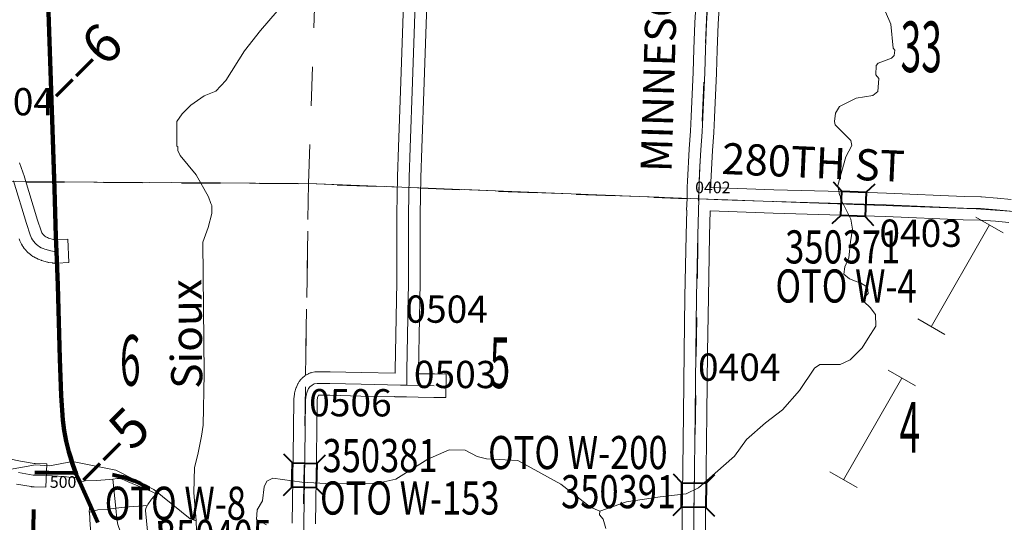
# Model space of a CAD drawing. Extents: x -157.2 to -101.2, y 12.2 to 46.2.
# Drawn here: x -122.9 to -120.3, y 21.4 to 22.7 of the extents above; entities that cross this region are included whole.
import ezdxf
from ezdxf.enums import TextEntityAlignment as Align

# ---------------------------------------------------------------- set-up
doc = ezdxf.new("R2010")
doc.units = ezdxf.units.MI
doc.header["$MEASUREMENT"] = 0
doc.linetypes.add('DGN Style 1', pattern=[0.03005, 5e-05, -0.03])
doc.linetypes.add('DGN Style 3', pattern=[0.07, 0.05, -0.02])
for name, color, linetype, lineweight in [('tdCoCityStreetMinor', 7, 'Continuous', 0), ('tdCoCorpBndry', 7, 'DGN Style 1', 80), ('tdCoHydroRiver', 5, 'Continuous', 0), ('tdCoHydroTxtLg', 5, 'Continuous', 0), ('tdCoPipe', 7, 'Continuous', 13), ('tdCoPriCL', 7, 'Continuous', 0), ('tdCoPriNonDiv', 1, 'Continuous', 211), ('tdCoPriNonDivCL', 9, 'Continuous', 0), ('tdCoSecRdNmbr', 1, 'Continuous', 13), ('tdCoSecRdTxt', 7, 'Continuous', 0), ('tdCoSecRteBand', 7, 'Continuous', 30), ('tdCoSecRteCL', 7, 'Continuous', 0), ('tdCoSectLine', 7, 'DGN Style 1', 13), ('tdCoSectLinePart', 7, 'DGN Style 1', 13), ('tdCoSectNmbr', 7, 'Continuous', 0), ('tdCoStrucSec', 7, 'Continuous', 40), ('tdCoStrucSecCoName', 7, 'Continuous', 0), ('tdCoStrucSecFHWANum', 7, 'Continuous', 0), ('tdCoSurfAsphalt', 2, 'Continuous', 0), ('tdCoSurfAsphaltUnbanded', 254, 'Continuous', 0), ('tdCoSurfGravel', 1, 'Continuous', 0), ('tdCoTwpBndry', 1, 'DGN Style 3', 30), ('tdCoTwpBndryShd', 7, 'Continuous', 0), ('tdStHwyPriRefPost1', 7, 'Continuous', 0), ('tdStHwyPriRefPost5', 7, 'Continuous', 0)]:
    doc.layers.add(name, color=color, linetype=linetype, lineweight=lineweight)
doc.styles.add('Style-Century Gothic', font='GOTHIC.TTF')
doc.styles.add('Style-Trebuchet MS', font='trebucbd.ttf')
doc.styles.add('Style-Tw Cen MT', font='TCM_____.TTF')
doc.styles.add('Style-Tw Cen MT IF', font='TCMI____.TTF')
doc.styles.add('Style-Verdana', font='verdana.ttf')

# ---------------------------------------------------------------- blocks, each defined once
blk = doc.blocks.new('Bridge-Small_1')
at = {"layer": 'tdCoStrucSec', "color": 7, "linetype": 'Continuous', "lineweight": 40}
for p, q in [((-0.0313, 0.0313), (-0.0534, 0.0534)), ((0.0313, 0.0313), (0.0534, 0.0534)), ((-0.0313, -0.0313), (-0.0534, -0.0534)), ((0.0313, -0.0313), (0.0534, -0.0534))]:
    blk.add_line(p, q, dxfattribs=at)
at = {"layer": 'tdCoStrucSec', "color": 7, "linetype": 'Continuous', "lineweight": 40, "flags": 128}
blk.add_lwpolyline([(-0.0313, 0.0313), (0.0313, 0.0313), (0.0313, -0.0313), (-0.0313, -0.0313), (-0.0313, 0.0313)], close=True, dxfattribs=at)

msp = doc.modelspace()

# ---------------------------------------------------------------- linework, layer by layer
at = {"layer": 'tdCoCityStreetMinor', "flags": 128}
for points in [[(-122.7077, 21.54), (-122.6948, 21.5434), (-122.6662, 21.5443), (-122.6317, 21.5468), (-122.6236, 21.548)], [(-122.6236, 21.548), (-122.6127, 21.5496), (-122.6063, 21.5496), (-122.5994, 21.5477), (-122.5841, 21.5408), (-122.5246, 21.5168), (-122.5155, 21.5119), (-122.515, 21.5099)], [(-122.6158, 21.4739), (-122.6236, 21.548)], [(-122.5358, 21.4793), (-122.534, 21.483), (-122.5239, 21.4971), (-122.5173, 21.5043), (-122.5148, 21.5092)], [(-122.5148, 21.5092), (-122.515, 21.5099)], [(-122.6839, 21.4634), (-122.684, 21.4642), (-122.6837, 21.4728), (-122.6832, 21.4758), (-122.6807, 21.4799)], [(-122.6744, 21.4659), (-122.6623, 21.4691), (-122.6374, 21.4713), (-122.6158, 21.4739)], [(-122.6158, 21.4739), (-122.5935, 21.4765), (-122.5459, 21.4798), (-122.5397, 21.4801), (-122.5358, 21.4793)], [(-122.5979, 21.3986), (-122.6038, 21.412), (-122.6105, 21.4315), (-122.6129, 21.4463), (-122.6158, 21.4739)], [(-122.5353, 21.4095), (-122.5353, 21.4096), (-122.5345, 21.4145), (-122.5394, 21.468), (-122.5387, 21.4734), (-122.5358, 21.4793)], [(-122.6839, 21.4634), (-122.6744, 21.4659)], [(-122.6399, 21.0207), (-122.6437, 21.0573), (-122.6479, 21.0958), (-122.6553, 21.1633), (-122.656, 21.1715), (-122.6629, 21.248), (-122.6671, 21.2952), (-122.6771, 21.3875), (-122.6777, 21.3931), (-122.6789, 21.4051), (-122.6815, 21.4302), (-122.6839, 21.4634)]]:
    msp.add_lwpolyline(points, dxfattribs=at)
at = {"layer": 'tdCoCorpBndry', "color": 7, "linetype": 'DGN Style 1', "lineweight": 80, "flags": 128}
msp.add_lwpolyline([(-122.8241, 21.5653), (-122.788, 21.5649), (-122.6655, 21.5632), (-122.6587, 21.5631), (-122.6519, 21.5628), (-122.6436, 21.5622), (-122.629, 21.5605), (-122.6172, 21.5585), (-122.6063, 21.5561), (-122.5969, 21.5537), (-122.5827, 21.5492), (-122.568, 21.5437), (-122.5535, 21.5371), (-122.5437, 21.5321), (-122.5401, 21.53), (-122.5088, 21.5155), (-122.4919, 21.2946), (-122.4529, 20.7995), (-122.6, 20.8001), (-122.7141, 20.8006), (-122.7436, 20.8003), (-122.7452, 20.8), (-122.7492, 20.7993), (-122.7504, 20.7992), (-122.7535, 20.7991), (-122.7586, 20.7994), (-122.8413, 20.8012), (-122.841, 20.8155), (-122.8297, 21.3153), (-122.8241, 21.5653)], close=True, dxfattribs=at)
at = {"layer": 'tdCoHydroRiver', "color": 5, "linetype": 'Continuous', "lineweight": 0, "flags": 128}
for points in [[(-122.4098, 21.4407), (-122.4156, 21.5135), (-122.4137, 21.5782), (-122.4049, 21.6111), (-122.3956, 21.6581), (-122.3916, 21.6864), (-122.3894, 21.8189), (-122.3923, 22.1567), (-122.3786, 22.1942), (-122.3697, 22.2303), (-122.3691, 22.2507), (-122.3721, 22.2556), (-122.3779, 22.2731), (-122.4094, 22.3292), (-122.4506, 22.3793), (-122.4566, 22.3921), (-122.4563, 22.4016), (-122.4594, 22.4033), (-122.4592, 22.4664), (-122.4459, 22.4865), (-122.4232, 22.508), (-122.3894, 22.5322), (-122.3591, 22.544), (-122.333, 22.5716), (-122.2851, 22.6476), (-122.2441, 22.7001), (-122.2017, 22.7494)], [(-121.3734, 21.4663), (-121.3049, 21.4897), (-121.2178, 21.5031), (-121.1513, 21.5108), (-121.1193, 21.5257), (-121.0271, 21.6068), (-120.996, 21.6501), (-120.9475, 21.693), (-120.9039, 21.7265), (-120.86, 21.7758), (-120.8221, 21.8332), (-120.8077, 21.8423), (-120.7556, 21.8424), (-120.73, 21.8543), (-120.6992, 21.8851), (-120.6843, 21.9099), (-120.6645, 21.9409), (-120.6653, 21.9709), (-120.679, 21.9887), (-120.6944, 22.0033), (-120.6941, 22.0143), (-120.6843, 22.0251), (-120.6855, 22.0409), (-120.701, 22.0508), (-120.7322, 22.0627), (-120.7461, 22.0741), (-120.744, 22.093), (-120.7339, 22.1164), (-120.7297, 22.1573), (-120.724, 22.1903), (-120.7281, 22.2157), (-120.755, 22.2685), (-120.7549, 22.2732), (-120.7579, 22.278), (-120.762, 22.3018), (-120.7411, 22.3754), (-120.7261, 22.405), (-120.7289, 22.4177), (-120.7688, 22.4582), (-120.7701, 22.4661), (-120.768, 22.4882), (-120.758, 22.5053), (-120.7149, 22.5262), (-120.6721, 22.5329), (-120.6591, 22.5436), (-120.6567, 22.5767), (-120.6643, 22.5863), (-120.6636, 22.61), (-120.6587, 22.6162), (-120.6237, 22.6294), (-120.6172, 22.6356), (-120.6152, 22.6497), (-120.6198, 22.6546), (-120.626, 22.7163), (-120.6394, 22.7482)], [(-122.2286, 21.4308), (-122.255, 21.4442), (-122.2527, 21.4694), (-122.2394, 21.4927), (-122.2352, 21.5288), (-122.2285, 21.5429), (-122.2125, 21.5503), (-122.1386, 21.5403), (-122.0614, 21.5365), (-121.943, 21.5378), (-121.8968, 21.5477), (-121.8145, 21.5995), (-121.76, 21.6235), (-121.7189, 21.6225), (-121.6877, 21.606), (-121.6641, 21.6007)], [(-122.8889, 21.5729), (-122.8222, 21.5852), (-122.786, 21.5826), (-122.7273, 21.5935), (-122.6159, 21.5714), (-122.5179, 21.5212), (-122.4254, 21.4459), (-122.4098, 21.4407)], [(-121.6641, 21.6007), (-121.5836, 21.5956), (-121.4729, 21.5348), (-121.3969, 21.4763), (-121.3734, 21.4663)], [(-121.3734, 21.4663), (-121.3737, 21.4569), (-121.3645, 21.4456), (-121.3573, 21.4217)], [(-122.4098, 21.4407), (-122.4063, 21.3412)]]:
    msp.add_lwpolyline(points, dxfattribs=at)
at = {"layer": 'tdCoPipe', "color": 7, "linetype": 'Continuous', "lineweight": 0}
for p, q in [((-120.3373, 22.1807), (-120.4072, 22.2208)), ((-120.4871, 21.9196), (-120.5568, 21.9596)), ((-120.5627, 21.7877), (-120.6326, 21.8278)), ((-120.7124, 21.5265), (-120.7822, 21.5665))]:
    msp.add_line(p, q, dxfattribs=at)
at = {"layer": 'tdCoPipe', "color": 7, "linetype": 'Continuous', "lineweight": 0, "flags": 128}
for points in [[(-120.522, 21.9396), (-120.3723, 22.2008)], [(-120.7474, 21.5466), (-120.5976, 21.8077)]]:
    msp.add_lwpolyline(points, dxfattribs=at)
at = {"layer": 'tdCoPriCL', "color": 7, "linetype": 'Continuous', "lineweight": 0, "flags": 128}
msp.add_lwpolyline([(-122.6619, 21.4372), (-122.6748, 21.4659), (-122.6811, 21.4799), (-122.7081, 21.54), (-122.7142, 21.5535), (-122.7176, 21.5612), (-122.7186, 21.5639), (-122.7209, 21.5704), (-122.727, 21.5874), (-122.7318, 21.6029), (-122.7366, 21.6184), (-122.7438, 21.6458), (-122.7487, 21.6734), (-122.7522, 21.6998), (-122.7559, 21.763), (-122.7596, 21.8569), (-122.7652, 22.0458), (-122.7684, 22.133), (-122.7697, 22.1701), (-122.7736, 22.2944), (-122.7744, 22.3167), (-122.7778, 22.4204), (-122.7862, 22.672), (-122.7904, 22.7987)], dxfattribs=at)
at = {"layer": 'tdCoPriNonDiv', "color": 1, "linetype": 'Continuous', "lineweight": 211, "flags": 128}
for points in [[(-122.7904, 22.7987), (-122.7862, 22.672), (-122.7778, 22.4204), (-122.7744, 22.3167), (-122.7736, 22.2944), (-122.7697, 22.1701), (-122.7684, 22.133), (-122.7652, 22.0458), (-122.7596, 21.8569), (-122.7559, 21.763), (-122.7522, 21.6998), (-122.7487, 21.6734), (-122.7438, 21.6458), (-122.7366, 21.6184), (-122.7318, 21.6029), (-122.727, 21.5874), (-122.7209, 21.5704), (-122.7186, 21.5639), (-122.7176, 21.5612), (-122.7142, 21.5535), (-122.7081, 21.54), (-122.6811, 21.4799), (-122.6748, 21.4659), (-122.6619, 21.4372)], [(-122.6619, 21.4372), (-122.7081, 21.54), (-122.7176, 21.5612), (-122.727, 21.5874), (-122.7366, 21.6184), (-122.7438, 21.6458), (-122.7487, 21.6734), (-122.7522, 21.6998), (-122.7559, 21.763), (-122.7596, 21.8569), (-122.7652, 22.0458), (-122.7684, 22.133), (-122.7697, 22.1701), (-122.7736, 22.2944), (-122.7778, 22.4204), (-122.7862, 22.672), (-122.7904, 22.7987)]]:
    msp.add_lwpolyline(points, dxfattribs=at)
at = {"layer": 'tdCoPriNonDivCL', "color": 16, "linetype": 'Continuous', "lineweight": 0, "flags": 128}
msp.add_lwpolyline([(-122.6619, 21.4372), (-122.6748, 21.4659), (-122.6748, 21.4659), (-122.6811, 21.4799), (-122.7081, 21.54), (-122.7142, 21.5535), (-122.7176, 21.5612), (-122.7186, 21.5639), (-122.7186, 21.5639), (-122.727, 21.5874), (-122.7366, 21.6184), (-122.7438, 21.6458), (-122.7487, 21.6734), (-122.7522, 21.6998), (-122.7546, 21.725), (-122.7559, 21.763), (-122.7573, 21.7963), (-122.7596, 21.8569), (-122.7613, 21.9257), (-122.7652, 22.0458), (-122.7684, 22.133), (-122.7697, 22.1701), (-122.7736, 22.2944), (-122.7778, 22.4204), (-122.7825, 22.5437), (-122.7862, 22.672), (-122.7904, 22.7987)], dxfattribs=at)
msp.add_lwpolyline([(-122.6619, 21.4372), (-122.6748, 21.4659), (-122.6748, 21.4659), (-122.6811, 21.4799), (-122.7081, 21.54), (-122.7142, 21.5535), (-122.7176, 21.5612), (-122.7186, 21.5639), (-122.7186, 21.5639), (-122.727, 21.5874), (-122.7366, 21.6184), (-122.7438, 21.6458), (-122.7487, 21.6734), (-122.7522, 21.6998), (-122.7546, 21.725), (-122.7559, 21.763), (-122.7573, 21.7963), (-122.7596, 21.8569), (-122.7613, 21.9257), (-122.7652, 22.0458), (-122.7684, 22.133), (-122.7697, 22.1701), (-122.7736, 22.2944), (-122.7778, 22.4204), (-122.7825, 22.5437), (-122.7862, 22.672), (-122.7904, 22.7987)], dxfattribs=at)
at = {"layer": 'tdCoSecRteBand', "color": 7, "linetype": 'Continuous', "lineweight": 0, "flags": 128}
for points in [[(-121.1635, 21.31), (-121.1616, 21.4488), (-121.1603, 21.576), (-121.1603, 21.5761), (-121.1584, 21.7162), (-121.1566, 21.8747), (-121.1566, 21.8748), (-121.1544, 22.0164), (-121.1544, 22.0165), (-121.1515, 22.175), (-121.1515, 22.1752), (-121.1499, 22.2385), (-121.1499, 22.2388), (-121.1502, 22.2388), (-121.1491, 22.2687), (-121.1484, 22.2985), (-121.148, 22.3126), (-121.148, 22.3134), (-121.1438, 22.3955), (-121.1438, 22.3959), (-121.1437, 22.3962), (-121.1403, 22.4415), (-121.1384, 22.4792), (-121.1332, 22.5931), (-121.1315, 22.6518), (-121.1315, 22.652), (-121.129, 22.7201), (-121.129, 22.7208), (-121.1248, 22.7879)], [(-121.0649, 22.7847), (-121.0691, 22.7175), (-121.0715, 22.6499), (-121.0732, 22.5911), (-121.0732, 22.5906), (-121.0784, 22.4764), (-121.0784, 22.4762), (-121.0804, 22.438), (-121.0804, 22.4376), (-121.0805, 22.4373), (-121.0839, 22.3921), (-121.088, 22.3107), (-121.0884, 22.2967), (-120.926, 22.291), (-120.752, 22.2863), (-120.7518, 22.2863), (-120.6372, 22.2826), (-120.6369, 22.2826), (-120.4378, 22.2742), (-120.3944, 22.273), (-120.3933, 22.2729), (-120.393, 22.2729), (-120.3526, 22.2699), (-120.3518, 22.2699), (-120.3166, 22.2664)], [(-122.163, 21.4348), (-122.1606, 21.6068), (-122.1586, 21.7518), (-122.1585, 21.7533), (-122.1585, 21.7544), (-122.1572, 21.7667), (-122.1571, 21.7676), (-122.1568, 21.7695), (-122.1563, 21.7715), (-122.1562, 21.7719), (-122.1537, 21.7806), (-122.1533, 21.782), (-122.1526, 21.7838), (-122.1522, 21.7847), (-122.1485, 21.7929), (-122.1481, 21.7937), (-122.1472, 21.7955), (-122.1461, 21.7971), (-122.145, 21.7987), (-122.1447, 21.7991), (-122.141, 21.8037), (-122.1401, 21.8049), (-122.1387, 21.8064), (-122.1373, 21.8077), (-122.1366, 21.8083), (-122.1309, 21.813), (-122.1301, 21.8136), (-122.1285, 21.8148), (-122.1268, 21.8158), (-122.1263, 21.8161), (-122.1214, 21.8188), (-122.1202, 21.8195), (-122.1184, 21.8203), (-122.1165, 21.821), (-122.1147, 21.8215), (-122.1128, 21.822), (-122.1124, 21.822), (-122.1045, 21.8235), (-122.1029, 21.8238), (-122.101, 21.824), (-122.099, 21.824), (-122.0988, 21.824), (-122.066, 21.8238), (-122.0654, 21.8238), (-121.9854, 21.8216), (-121.8989, 21.8199), (-121.8989, 21.8271), (-121.8989, 21.8278), (-121.8967, 21.9177), (-121.8942, 22.0535), (-121.8945, 22.2283), (-121.8945, 22.2283), (-121.8945, 22.2289), (-121.8925, 22.3244), (-121.8925, 22.3248), (-121.8898, 22.4003), (-121.8839, 22.5691), (-121.8789, 22.7181), (-121.8789, 22.7182), (-121.877, 22.7705)], [(-121.8171, 22.7666), (-121.819, 22.716), (-121.8239, 22.5671), (-121.8239, 22.5671), (-121.8298, 22.3982), (-121.8298, 22.3981), (-121.8325, 22.3229), (-121.8345, 22.228), (-121.8342, 22.0533), (-121.8342, 22.0532), (-121.8342, 22.0527), (-121.8367, 21.9165), (-121.8367, 21.9163), (-121.8389, 21.8267), (-121.8389, 21.8188), (-121.7979, 21.8181), (-121.7679, 21.8176), (-121.7689, 21.7576), (-121.7989, 21.7581), (-121.8394, 21.7588), (-121.8692, 21.7593), (-121.8989, 21.7593), (-121.8989, 21.7598), (-121.8994, 21.7598), (-121.8994, 21.7599), (-121.9866, 21.7616), (-121.9869, 21.7616), (-122.0667, 21.7638), (-122.0957, 21.764), (-122.0967, 21.7619), (-122.0978, 21.758), (-122.0986, 21.7497), (-122.1006, 21.606), (-122.1006, 21.6059), (-122.103, 21.4338)], [(-122.863, 22.36), (-122.8507, 22.3242), (-122.8507, 22.3241), (-122.8504, 22.3232), (-122.8169, 22.2132), (-122.8079, 22.1859), (-122.8069, 22.1831), (-122.8058, 22.1809), (-122.8046, 22.1788), (-122.8031, 22.1769), (-122.8015, 22.175), (-122.7998, 22.1733), (-122.7979, 22.1718), (-122.7959, 22.1704), (-122.7938, 22.1692), (-122.7916, 22.1682), (-122.7889, 22.1672), (-122.7762, 22.1635), (-122.7722, 22.1629), (-122.7694, 22.163), (-122.7395, 22.1645), (-122.7365, 22.1045), (-122.7665, 22.1031), (-122.7725, 22.1028), (-122.774, 22.1027), (-122.7759, 22.1028), (-122.7779, 22.103), (-122.7789, 22.1032), (-122.7878, 22.1046), (-122.7887, 22.1048), (-122.7906, 22.1052), (-122.7912, 22.1054), (-122.8065, 22.1099), (-122.8078, 22.1103), (-122.8083, 22.1104), (-122.813, 22.1121), (-122.8144, 22.1126), (-122.8154, 22.1131), (-122.8199, 22.1152), (-122.8207, 22.1155), (-122.8222, 22.1163), (-122.8266, 22.1188), (-122.8268, 22.1189), (-122.8285, 22.12), (-122.8288, 22.1202), (-122.8329, 22.123), (-122.8342, 22.1239), (-122.835, 22.1246), (-122.8388, 22.1277), (-122.8396, 22.1284), (-122.8408, 22.1294), (-122.8443, 22.133), (-122.8446, 22.1332), (-122.846, 22.1346), (-122.8461, 22.1348), (-122.8494, 22.1386), (-122.8505, 22.14), (-122.851, 22.1406), (-122.8539, 22.1447), (-122.8546, 22.1456), (-122.8553, 22.1469), (-122.8579, 22.1512), (-122.8582, 22.1516), (-122.8591, 22.1533), (-122.8591, 22.1534), (-122.8614, 22.1579), (-122.8621, 22.1596), (-122.8624, 22.1603), (-122.8642, 22.165)], [(-120.3226, 22.2067), (-120.3573, 22.2101), (-120.3967, 22.213), (-120.4397, 22.2142), (-120.4401, 22.2142), (-120.6392, 22.2226), (-120.7537, 22.2263), (-120.9277, 22.231), (-120.928, 22.231), (-121.0899, 22.2367), (-121.0915, 22.1738), (-121.0944, 22.0154), (-121.0966, 21.8739), (-121.0984, 21.7155), (-121.0984, 21.7154), (-121.1003, 21.5754), (-121.1016, 21.4482), (-121.1016, 21.448), (-121.1036, 21.3093)], [(-122.8902, 21.6001), (-122.8608, 21.5945), (-122.8253, 21.5884), (-122.8231, 21.5883), (-122.7932, 21.5872), (-122.7954, 21.5273), (-122.8254, 21.5284), (-122.8295, 21.5285), (-122.8303, 21.5286), (-122.8323, 21.5288), (-122.8334, 21.5289), (-122.8711, 21.5353)]]:
    msp.add_lwpolyline(points, dxfattribs=at)
at = {"layer": 'tdCoSecRteCL', "color": 7, "linetype": 'Continuous', "lineweight": 13, "flags": 128}
for points in [[(-121.1168, 22.3355), (-121.1138, 22.3939), (-121.1104, 22.4396), (-121.1084, 22.4778), (-121.1032, 22.592), (-121.1015, 22.6509), (-121.099, 22.719), (-121.0948, 22.7865), (-121.0936, 22.8312), (-121.0894, 22.9498), (-121.0872, 22.9999), (-121.0818, 23.1271), (-121.0808, 23.1643), (-121.0765, 23.2355)], [(-121.8635, 22.277), (-121.8625, 22.3237), (-121.8598, 22.3992), (-121.8539, 22.5681), (-121.8489, 22.7171), (-121.847, 22.7694)], [(-121.134, 21.263), (-121.1335, 21.3096), (-121.1316, 21.4485), (-121.1303, 21.5757), (-121.1284, 21.7158), (-121.1266, 21.8743), (-121.1244, 22.0159), (-121.1215, 22.1745), (-121.1191, 22.2678), (-121.118, 22.3118), (-121.1168, 22.3355)], [(-122.768, 22.133), (-122.774, 22.1327), (-122.7829, 22.1342), (-122.7982, 22.1387), (-122.8029, 22.1404), (-122.8074, 22.1424), (-122.8118, 22.1449), (-122.8159, 22.1477), (-122.8198, 22.1509), (-122.8234, 22.1544), (-122.8267, 22.1582), (-122.8296, 22.1623), (-122.8322, 22.1666), (-122.8344, 22.1711), (-122.8362, 22.1758), (-122.8455, 22.2042), (-122.8791, 22.3144)], [(-121.8689, 21.7893), (-121.8689, 21.8271), (-121.8667, 21.9171), (-121.8642, 22.0532), (-121.8645, 22.2283), (-121.8635, 22.277)], [(-121.1191, 22.2678), (-121.0596, 22.2657), (-120.9269, 22.261), (-120.7528, 22.2563), (-120.6381, 22.2526), (-120.4389, 22.2442), (-120.3952, 22.243), (-120.3548, 22.24), (-120.3195, 22.2366), (-120.2724, 22.2314), (-120.2465, 22.2269), (-120.2172, 22.2213), (-120.2004, 22.2166), (-120.1787, 22.2089), (-120.1484, 22.1983), (-120.1382, 22.1944), (-120.1326, 22.1934), (-120.1296, 22.1941)], [(-122.1364, 21.2848), (-122.1358, 21.3048), (-122.133, 21.4342), (-122.1306, 21.6064), (-122.1286, 21.7514), (-122.1274, 21.7637), (-122.1249, 21.7723), (-122.1212, 21.7805), (-122.1175, 21.7852), (-122.1118, 21.7898), (-122.1069, 21.7925), (-122.099, 21.794), (-122.0662, 21.7938), (-121.9861, 21.7916), (-121.8847, 21.7896), (-121.8689, 21.7893)], [(-121.8689, 21.7893), (-121.7984, 21.7881)], [(-122.8661, 21.5649), (-122.8284, 21.5585), (-122.8243, 21.5584)], [(-122.8241, 21.5584), (-122.7784, 21.5567), (-122.7483, 21.5549), (-122.7367, 21.5535), (-122.7252, 21.5525), (-122.7178, 21.5527), (-122.7138, 21.5535)]]:
    msp.add_lwpolyline(points, dxfattribs=at)
at = {"layer": 'tdCoSectLine', "color": 7, "linetype": 'DGN Style 1', "lineweight": 0, "flags": 128}
for points in [[(-122.1211, 22.3071), (-122.0868, 23.3044)], [(-121.1195, 22.2678), (-121.0745, 23.2706)], [(-123.0724, 22.3134), (-122.1211, 22.3071)], [(-122.1368, 21.2848), (-122.1211, 22.3071)], [(-122.1211, 22.3071), (-121.1195, 22.2678)], [(-121.1343, 21.263), (-121.1195, 22.2678)], [(-121.1195, 22.2678), (-120.4063, 22.2426), (-120.1253, 22.2221)]]:
    msp.add_lwpolyline(points, dxfattribs=at)
at = {"layer": 'tdCoSectLinePart', "color": 7, "linetype": 'DGN Style 1', "lineweight": 0, "flags": 128}
for points in [[(-122.1211, 22.3071), (-122.0868, 23.3044)], [(-122.8473, 22.3119), (-122.1211, 22.3071)], [(-122.1287, 21.8148), (-122.1211, 22.3071)], [(-122.1211, 22.3071), (-121.8934, 22.2982)], [(-121.8335, 22.2958), (-121.1493, 22.2689)]]:
    msp.add_lwpolyline(points, dxfattribs=at)
at = {"layer": 'tdCoSurfAsphalt', "color": 2, "linetype": 'Continuous', "lineweight": 0, "flags": 128}
msp.add_lwpolyline([(-122.8661, 21.5649), (-122.8284, 21.5585), (-122.8243, 21.5584)], dxfattribs=at)
at = {"layer": 'tdCoSurfAsphaltUnbanded', "color": 254, "linetype": 'Continuous', "lineweight": 0, "flags": 128}
msp.add_lwpolyline([(-122.8241, 21.5584), (-122.7784, 21.5567), (-122.7483, 21.5549), (-122.7367, 21.5535), (-122.7252, 21.5525), (-122.7178, 21.5527), (-122.7138, 21.5535)], dxfattribs=at)
at = {"layer": 'tdCoSurfGravel', "color": 1, "linetype": 'Continuous', "lineweight": 0, "flags": 128}
for points in [[(-121.1168, 22.3355), (-121.1138, 22.3939), (-121.1104, 22.4396), (-121.1084, 22.4778), (-121.1032, 22.592), (-121.1015, 22.6509), (-121.099, 22.719), (-121.0948, 22.7865), (-121.0936, 22.8312), (-121.0894, 22.9498), (-121.0872, 22.9999), (-121.0818, 23.1271), (-121.0808, 23.1643), (-121.0765, 23.2355)], [(-121.8635, 22.277), (-121.8625, 22.3237), (-121.8598, 22.3992), (-121.8539, 22.5681), (-121.8489, 22.7171), (-121.847, 22.7694)], [(-121.134, 21.263), (-121.1335, 21.3096), (-121.1316, 21.4485), (-121.1303, 21.5757), (-121.1284, 21.7158), (-121.1266, 21.8743), (-121.1244, 22.0159), (-121.1215, 22.1745), (-121.1191, 22.2678), (-121.118, 22.3118), (-121.1168, 22.3355)], [(-122.768, 22.133), (-122.774, 22.1327), (-122.7829, 22.1342), (-122.7982, 22.1387), (-122.8029, 22.1404), (-122.8074, 22.1424), (-122.8118, 22.1449), (-122.8159, 22.1477), (-122.8198, 22.1509), (-122.8234, 22.1544), (-122.8267, 22.1582), (-122.8296, 22.1623), (-122.8322, 22.1666), (-122.8344, 22.1711), (-122.8362, 22.1758), (-122.8455, 22.2042), (-122.8791, 22.3144)], [(-121.8689, 21.7893), (-121.8689, 21.8271), (-121.8667, 21.9171), (-121.8642, 22.0532), (-121.8645, 22.2283), (-121.8635, 22.277)], [(-121.1191, 22.2678), (-121.0596, 22.2657), (-120.9269, 22.261), (-120.7528, 22.2563), (-120.6381, 22.2526), (-120.4389, 22.2442), (-120.3952, 22.243), (-120.3548, 22.24), (-120.3195, 22.2366), (-120.2724, 22.2314), (-120.2465, 22.2269), (-120.2172, 22.2213), (-120.2004, 22.2166), (-120.1787, 22.2089), (-120.1484, 22.1983), (-120.1382, 22.1944), (-120.1326, 22.1934), (-120.1296, 22.1941)], [(-122.1364, 21.2848), (-122.1358, 21.3048), (-122.133, 21.4342), (-122.1306, 21.6064), (-122.1286, 21.7514), (-122.1274, 21.7637), (-122.1249, 21.7723), (-122.1212, 21.7805), (-122.1175, 21.7852), (-122.1118, 21.7898), (-122.1069, 21.7925), (-122.099, 21.794), (-122.0662, 21.7938), (-121.9861, 21.7916), (-121.8847, 21.7896), (-121.8689, 21.7893)], [(-121.8689, 21.7893), (-121.7984, 21.7881)]]:
    msp.add_lwpolyline(points, dxfattribs=at)
at = {"layer": 'tdCoTwpBndry', "color": 1, "linetype": 'DGN Style 3', "lineweight": 30, "flags": 128}
for points in [[(-122.8473, 22.3119), (-122.1211, 22.3071), (-121.8934, 22.2982)], [(-121.8335, 22.2958), (-121.1495, 22.2689)]]:
    msp.add_lwpolyline(points, dxfattribs=at)
at = {"layer": 'tdCoTwpBndryShd', "color": 7, "linetype": 'Continuous', "lineweight": 0, "flags": 128}
msp.add_lwpolyline([(-129.0347, 22.4935), (-128.0519, 22.4684), (-127.0504, 22.4319), (-126.0513, 22.4068), (-125.5494, 22.3984), (-125.0483, 22.3984), (-124.554, 22.3852), (-124.0606, 22.3578), (-123.0724, 22.3134), (-122.1211, 22.3071), (-121.1195, 22.2678), (-120.4063, 22.2426), (-120.1253, 22.2221), (-119.121, 22.2109), (-118.1244, 22.1878), (-117.128, 22.1568), (-116.1565, 22.1258)], dxfattribs=at)

# ---------------------------------------------------------------- block references
at = {"layer": 'tdCoStrucSec', "color": 7, "linetype": 'Continuous', "lineweight": 40}
for p, xscale, yscale, zscale, rotation in [((-120.7216, 22.2551), 0.999999599028068, 0.999999599028068, 0.999999599028068, 357.7956483798829), ((-122.1318, 21.5579), 0.9999983858438608, 0.9999983858438608, 0.9999983858438608, 89.01624108288219), ((-121.1314, 21.5068), 1.000000387072258, 1.000000387072258, 1.000000387072258, 89.44477090744498)]:
    msp.add_blockref('Bridge-Small_1', p, dxfattribs=dict(at, xscale=xscale, yscale=yscale, zscale=zscale, rotation=rotation))

# ---------------------------------------------------------------- texts
at = {"layer": 'tdCoHydroTxtLg', "color": 5, "linetype": 'Continuous', "lineweight": 0, "insert": (-122.3948, 21.9212), "char_height": 0.08, "attachment_point": 8, "rotation": 90.4934, "line_spacing_factor": 0.6, "style": 'Style-Tw Cen MT IF'}
msp.add_mtext('\\T1.102;Sioux', dxfattribs=at)
at = {"layer": 'tdCoSecRdNmbr', "color": 1, "linetype": 'Continuous', "lineweight": 13, "style": 'Style-Tw Cen MT'}
for s, rotation, p in [('3104', 359.9064, (-122.9865, 22.5175)), ('0504', 359.9073, (-121.8724, 21.9848)), ('0404', 359.9078, (-121.121, 21.8358))]:
    msp.add_text(s, height=0.07, rotation=rotation, dxfattribs=at).set_placement(p, align=Align.MIDDLE_LEFT)
at = {"layer": 'tdCoSecRdNmbr', "color": 5, "linetype": 'Continuous', "lineweight": 13, "style": 'Style-Tw Cen MT'}
for s, rotation, p in [('0402', 359.9078, (-121.1282, 22.2973)), ('500', 359.8945, (-122.7854, 21.5409))]:
    msp.add_text(s, height=0.03, rotation=rotation, dxfattribs=at).set_placement(p, align=Align.MIDDLE_LEFT)
at = {"layer": 'tdCoSecRdNmbr', "color": 1, "linetype": 'Continuous', "lineweight": 13, "style": 'Style-Tw Cen MT'}
for s, rotation, p in [('0403', 359.9082, (-120.5491, 22.2146)), ('0503', 359.9073, (-121.7445, 21.8519)), ('0506', 359.9071, (-122.0134, 21.7793))]:
    msp.add_text(s, height=0.07, rotation=rotation, dxfattribs=at).set_placement(p, align=Align.TOP_CENTER)
at = {"layer": 'tdCoSecRdTxt', "color": 7, "linetype": 'Continuous', "lineweight": 0, "style": 'Style-Century Gothic', "width": 0.975}
for s, rotation, p in [('MINNESOTA AVE', 88.2559, (-121.2163, 22.7454)), ('280TH ST', 357.4621, (-120.825, 22.3614))]:
    msp.add_text(s, height=0.08, rotation=rotation, dxfattribs=at).set_placement(p, align=Align.MIDDLE_CENTER)
at = {"layer": 'tdCoSectNmbr', "color": 7, "linetype": 'Continuous', "lineweight": 0, "style": 'Style-Century Gothic', "width": 0.538462}
for s, rotation, p in [('33', 359.9081, (-120.5477, 22.5933)), ('6', 359.9066, (-122.5789, 21.7881)), ('5', 359.9074, (-121.6297, 21.7821)), ('4', 359.9081, (-120.5772, 21.6164))]:
    msp.add_text(s, height=0.13, rotation=rotation, dxfattribs=at).set_placement(p, align=Align.CENTER)
at = {"layer": 'tdCoStrucSecCoName', "color": 3, "linetype": 'Continuous', "lineweight": 70, "style": 'Style-Trebuchet MS', "width": 0.764706}
for s, p in [('OTO W-4', (-120.7408, 22.0866)), ('OTO W-200', (-121.4295, 21.6589)), ('OTO W-153', (-121.8611, 21.5421)), ('OTO W-8', (-122.4631, 21.5287))]:
    msp.add_text(s, height=0.085, dxfattribs=at).set_placement(p, align=Align.TOP_CENTER)
at = {"layer": 'tdCoStrucSecFHWANum', "color": 1, "linetype": 'Continuous', "lineweight": 70, "style": 'Style-Trebuchet MS', "width": 0.764706}
for s, p in [('350371', (-120.7495, 22.1019)), ('350381', (-121.9374, 21.5661)), ('350391', (-121.3249, 21.4735)), ('350405', (-122.3628, 21.3586))]:
    msp.add_text(s, height=0.085, dxfattribs=at).set_placement(p, align=Align.CENTER)
at = {"layer": 'tdStHwyPriRefPost1', "color": 1, "linetype": 'Continuous', "lineweight": 0, "style": 'Style-Verdana'}
for s, p in [('‒‒6', (-122.7822, 22.5353)), ('‒‒5', (-122.7122, 21.5492))]:
    msp.add_text(s, height=0.1, rotation=45, dxfattribs=at).set_placement(p, align=Align.MIDDLE_LEFT)
at = {"layer": 'tdStHwyPriRefPost5', "color": 1, "linetype": 'Continuous', "lineweight": 0, "style": 'Style-Verdana'}
msp.add_text('‒‒5', height=0.1, rotation=45, dxfattribs=at).set_placement((-122.7122, 21.5492), align=Align.MIDDLE_LEFT)

doc.saveas('drawing.dxf')
